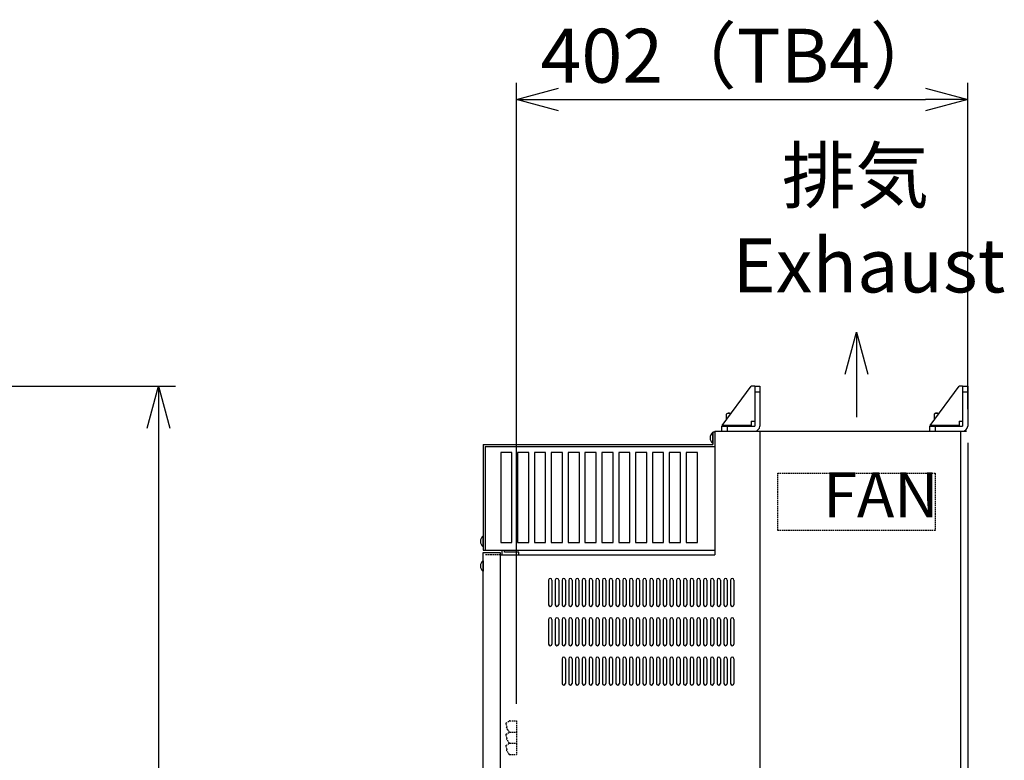
# Model space of a CAD drawing. Extents: x -1162 to 11043, y -4742 to 2351.
# Drawn here: x 1815 to 2691, y -1963 to -1305 of the extents above; entities that cross this region are included whole.
import ezdxf

# ---------------------------------------------------------------- set-up
doc = ezdxf.new("R2010")
doc.units = 0
doc.header["$PDMODE"] = 1
doc.header["$PDSIZE"] = -10
doc.linetypes.add('HIDDEN', pattern=[0.375, 0.25, -0.125])
doc.layers.get('0').update_dxf_attribs({"color": 3, "linetype": 'CONTINUOUS'})
doc.layers.get('DEFPOINTS').update_dxf_attribs({"linetype": 'CONTINUOUS'})
for name, color, linetype in [('05本体取付金', 3, 'CONTINUOUS'), ('CA', 4, 'CONTINUOUS'), ('カバー取付金', 5, 'CONTINUOUS'), ('カバー１', 1, 'CONTINUOUS'), ('カバー２', 1, 'CONTINUOUS'), ('寸法', 7, 'CONTINUOUS')]:
    doc.layers.add(name, color=color, linetype=linetype)
doc.styles.add('STANDARD1', font='romans.shx', dxfattribs={"width": 0.7, "bigfont": 'BIGFONT.shx'})
doc.dimstyles.new('MEE-STD', dxfattribs={"dimtxt": 3.2, "dimasz": 2.5, "dimexe": 1, "dimexo": 1, "dimgap": 1, "dimtad": 3, "dimdec": 4, "dimdsep": 46, "dimtxsty": 'STANDARD1', "dimblk1": 'OPEN30', "dimblk2": 'OPEN30', "dimsah": 1, "dimcen": -1, "dimclrd": 7, "dimclre": 7, "dimclrt": 2, "dimadec": 4, "dimazin": 2, "dimtfac": 0.714286, "dimtdec": 4, "dimtmove": 0, "dimatfit": 3, "dimldrblk": 'OPEN30', "dimfxl": 1, "dimtolj": 1, "dimarcsym": 0})
doc.dimstyles.new('MEE-STD×5', dxfattribs={"dimscale": 5, "dimtxt": 3.2, "dimasz": 2.5, "dimexe": 1, "dimexo": 1, "dimgap": 1, "dimtad": 3, "dimdec": 4, "dimdsep": 46, "dimtxsty": 'STANDARD1', "dimblk1": 'OPEN30', "dimblk2": 'OPEN30', "dimsah": 1, "dimcen": -1, "dimclrd": 7, "dimclre": 7, "dimclrt": 2, "dimadec": 4, "dimazin": 2, "dimtfac": 0.714286, "dimtdec": 4, "dimtmove": 0, "dimatfit": 3, "dimldrblk": 'OPEN30', "dimfxl": 1, "dimtolj": 1, "dimarcsym": 0})

# ---------------------------------------------------------------- blocks, each defined once
blk = doc.blocks.new('_OPEN30')
at = {"color": 0, "linetype": 'ByBlock'}
for p, q in [((-1, 0.268), (0, 0)), ((0, 0), (-1, -0.268)), ((0, 0), (-1, 0))]:
    blk.add_line(p, q, dxfattribs=at)
blk = doc.blocks.new('*D43')
at = {"layer": 'DEFPOINTS', "color": 0}
for p in [(2658.77, -1666.13), (2261.93, -2092.93), (2261.93, -2420.63)]:
    blk.add_point(p, dxfattribs=at)
at = {"layer": '寸法', "color": 7, "lineweight": -2}
for p, q in [((2658.77, -1681.13), (2658.77, -2435.63)), ((2261.93, -2107.93), (2261.93, -2435.63)), ((2621.27, -2420.63), (2299.43, -2420.63))]:
    blk.add_line(p, q, dxfattribs=at)
at = {"layer": '寸法', "color": 7, "lineweight": -2, "xscale": 37.5, "yscale": 37.5, "zscale": 37.5, "rotation": 180}
blk.add_blockref('_OPEN30', (2261.93, -2420.63), dxfattribs=at)
at = {"layer": '寸法', "color": 7, "lineweight": -2, "xscale": 37.5, "yscale": 37.5, "zscale": 37.5}
blk.add_blockref('_OPEN30', (2658.77, -2420.63), dxfattribs=at)
at = {"layer": '寸法', "color": 2, "insert": (2505.45, -2381.63), "char_height": 48, "attachment_point": 5, "style": 'STANDARD1'}
blk.add_mtext('\\A1;397（TB2）', dxfattribs=at)
blk = doc.blocks.new('*D44')
at = {"layer": 'DEFPOINTS', "color": 0}
for p in [(2658.77, -1667.13), (2273.17, -2017.63), (2273.17, -2064.29)]:
    blk.add_point(p, dxfattribs=at)
at = {"layer": '寸法', "color": 7, "lineweight": -2}
for p, q in [((2658.77, -1682.13), (2658.77, -2079.29)), ((2273.17, -2032.63), (2273.17, -2079.29)), ((2621.27, -2064.29), (2310.67, -2064.29))]:
    blk.add_line(p, q, dxfattribs=at)
at = {"layer": '寸法', "color": 7, "lineweight": -2, "xscale": 37.5, "yscale": 37.5, "zscale": 37.5, "rotation": 180}
blk.add_blockref('_OPEN30', (2273.17, -2064.29), dxfattribs=at)
at = {"layer": '寸法', "color": 7, "lineweight": -2, "xscale": 37.5, "yscale": 37.5, "zscale": 37.5}
blk.add_blockref('_OPEN30', (2658.77, -2064.29), dxfattribs=at)
at = {"layer": '寸法', "color": 2, "insert": (2503.37, -2025.29), "char_height": 48, "attachment_point": 5, "style": 'STANDARD1'}
blk.add_mtext('\\A1;386（TB3）', dxfattribs=at)
blk = doc.blocks.new('*D45')
at = {"layer": 'DEFPOINTS', "color": 0}
for p in [(2658.77, -1375.63), (2658.77, -1666.13), (2257.17, -1928.33)]:
    blk.add_point(p, dxfattribs=at)
at = {"layer": '寸法', "color": 7, "lineweight": -2}
for p, q in [((2257.17, -1913.33), (2257.17, -1360.63)), ((2658.77, -1651.13), (2658.77, -1360.63)), ((2294.67, -1375.63), (2621.27, -1375.63))]:
    blk.add_line(p, q, dxfattribs=at)
at = {"layer": '寸法', "color": 7, "lineweight": -2, "xscale": 37.5, "yscale": 37.5, "zscale": 37.5, "rotation": 180}
blk.add_blockref('_OPEN30', (2257.17, -1375.63), dxfattribs=at)
at = {"layer": '寸法', "color": 7, "lineweight": -2, "xscale": 37.5, "yscale": 37.5, "zscale": 37.5}
blk.add_blockref('_OPEN30', (2658.77, -1375.63), dxfattribs=at)
at = {"layer": '寸法', "color": 2, "insert": (2457.97, -1336.63), "char_height": 48, "attachment_point": 5, "style": 'STANDARD1'}
blk.add_mtext('\\A1;402（TB4）', dxfattribs=at)
blk = doc.blocks.new('*D22')
at = {"color": 7, "lineweight": -2}
for p, q in [((1796.17, -1630.63), (1953.67, -1630.63)), ((1938.67, -1668.13), (1938.67, -3173.13)), ((1796.17, -3210.63), (1953.67, -3210.63))]:
    blk.add_line(p, q, dxfattribs=at)
at = {"layer": 'DEFPOINTS', "color": 0}
for p in [(1781.17, -1630.63), (1781.17, -3210.63), (1938.67, -3210.63)]:
    blk.add_point(p, dxfattribs=at)
at = {"color": 7, "lineweight": -2, "xscale": 37.5, "yscale": 37.5, "zscale": 37.5}
for p, rotation in [((1938.67, -1630.63), 90), ((1938.67, -3210.63), 270)]:
    blk.add_blockref('_OPEN30', p, dxfattribs=dict(at, rotation=rotation))
at = {"color": 2, "insert": (1899.67, -2420.63), "char_height": 48, "attachment_point": 5, "rotation": 90, "style": 'STANDARD1'}
blk.add_mtext('\\A1;1580', dxfattribs=at)

msp = doc.modelspace()

# ---------------------------------------------------------------- linework, layer by layer
for p, q in [((2445.5179386, -1654.6262621), (2443.952984, -1655.529789)), ((2443.952984, -1655.529789), (2443.952984, -1660.6271694)), ((2445.5179386, -1654.6262621), (2448.37651, -1654.6262621)), ((2630.5179386, -1654.6262621), (2628.952984, -1655.529789)), ((2628.952984, -1655.529789), (2628.952984, -1660.6271694)), ((2630.5179386, -1654.6262621), (2633.37651, -1654.6262621)), ((2431.7794942, -1671.9262621), (2432.0679386, -1671.9262621)), ((2431.7794942, -1671.9262621), (2431.7794942, -1681.3262621)), ((2432.0679386, -1671.9262621), (2432.0679386, -1681.3262621)), ((2433.7679386, -1670.6262621), (2433.7679386, -1780.6262621)), ((2433.7679386, -1670.6262621), (2657.7679386, -1670.6262621)), ((2442.7679386, -1665.6262621), (2442.7679386, -1666.1262621)), ((2442.7679386, -1666.1262621), (2464.7679386, -1666.1262621)), ((2464.7679386, -1665.6262621), (2464.7679386, -1666.1262621)), ((2473.7679386, -1670.6262621), (2473.7679386, -1989.5191328)), ((2627.7679386, -1665.6262621), (2627.7679386, -1666.1262621)), ((2627.7679386, -1666.1262621), (2649.7679386, -1666.1262621)), ((2649.7679386, -1665.6262621), (2649.7679386, -1666.1262621)), ((2431.7794942, -1681.3262621), (2432.0679386, -1681.3262621)), ((2227.3794942, -1763.9262621), (2227.6679386, -1763.9262621)), ((2227.3794942, -1763.9262621), (2227.3794942, -1773.3262621)), ((2227.6679386, -1763.9262621), (2227.6679386, -1773.3262621)), ((2227.3794942, -1773.3262621), (2227.6679386, -1773.3262621)), ((2227.3794942, -1785.926262), (2227.3794942, -1795.326262)), ((2227.3794942, -1785.926262), (2227.6679386, -1785.926262)), ((2227.6679386, -1785.926262), (2227.6679386, -1795.326262)), ((2242.6679386, -1780.6262621), (2433.7679386, -1780.6262621)), ((2227.3794942, -1795.326262), (2227.6679386, -1795.326262)), ((2285.7679386, -1803.1262621), (2285.7679386, -1825.1262621)), ((2288.7679386, -1803.1262621), (2288.7679386, -1825.1262621)), ((2291.7679386, -1803.1262621), (2291.7679386, -1825.1262621)), ((2294.7679386, -1803.1262621), (2294.7679386, -1825.1262621)), ((2297.7679386, -1803.1262621), (2297.7679386, -1825.1262621)), ((2300.7679386, -1803.1262621), (2300.7679386, -1825.1262621)), ((2303.7679386, -1803.1262621), (2303.7679386, -1825.1262621)), ((2306.7679386, -1803.1262621), (2306.7679386, -1825.1262621)), ((2309.7679386, -1803.1262621), (2309.7679386, -1825.1262621)), ((2312.7679386, -1803.1262621), (2312.7679386, -1825.1262621)), ((2315.7679386, -1803.1262621), (2315.7679386, -1825.1262621)), ((2318.7679386, -1803.1262621), (2318.7679386, -1825.1262621)), ((2321.7679386, -1803.1262621), (2321.7679386, -1825.1262621)), ((2324.7679386, -1803.1262621), (2324.7679386, -1825.1262621)), ((2327.7679386, -1803.1262621), (2327.7679386, -1825.1262621)), ((2330.7679386, -1803.1262621), (2330.7679386, -1825.1262621)), ((2333.7679386, -1803.1262621), (2333.7679386, -1825.1262621)), ((2336.7679386, -1803.1262621), (2336.7679386, -1825.1262621)), ((2339.7679386, -1803.1262621), (2339.7679386, -1825.1262621)), ((2342.7679386, -1803.1262621), (2342.7679386, -1825.1262621)), ((2345.7679386, -1803.1262621), (2345.7679386, -1825.1262621)), ((2348.7679386, -1803.1262621), (2348.7679386, -1825.1262621)), ((2351.7679386, -1803.1262621), (2351.7679386, -1825.1262621)), ((2354.7679386, -1803.1262621), (2354.7679386, -1825.1262621)), ((2357.7679386, -1803.1262621), (2357.7679386, -1825.1262621)), ((2360.7679386, -1803.1262621), (2360.7679386, -1825.1262621)), ((2363.7679386, -1803.1262621), (2363.7679386, -1825.1262621)), ((2366.7679386, -1803.1262621), (2366.7679386, -1825.1262621)), ((2369.7679386, -1803.1262621), (2369.7679386, -1825.1262621)), ((2372.7679386, -1803.1262621), (2372.7679386, -1825.1262621)), ((2375.7679386, -1803.1262621), (2375.7679386, -1825.1262621)), ((2378.7679386, -1803.1262621), (2378.7679386, -1825.1262621)), ((2381.7679386, -1803.1262621), (2381.7679386, -1825.1262621)), ((2384.7679386, -1803.1262621), (2384.7679386, -1825.1262621)), ((2387.7679386, -1803.1262621), (2387.7679386, -1825.1262621)), ((2390.7679386, -1803.1262621), (2390.7679386, -1825.1262621)), ((2393.7679386, -1803.1262621), (2393.7679386, -1825.1262621)), ((2396.7679386, -1803.1262621), (2396.7679386, -1825.1262621)), ((2399.7679386, -1803.1262621), (2399.7679386, -1825.1262621)), ((2402.7679386, -1803.1262621), (2402.7679386, -1825.1262621)), ((2405.7679386, -1803.1262621), (2405.7679386, -1825.1262621)), ((2408.7679386, -1803.1262621), (2408.7679386, -1825.1262621)), ((2411.7679386, -1803.1262621), (2411.7679386, -1825.1262621)), ((2414.7679386, -1803.1262621), (2414.7679386, -1825.1262621)), ((2417.7679386, -1803.1262621), (2417.7679386, -1825.1262621)), ((2420.7679386, -1803.1262621), (2420.7679386, -1825.1262621)), ((2423.7679386, -1803.1262621), (2423.7679386, -1825.1262621)), ((2426.7679386, -1803.1262621), (2426.7679386, -1825.1262621)), ((2429.7679386, -1803.1262621), (2429.7679386, -1825.1262621)), ((2432.7679386, -1803.1262621), (2432.7679386, -1825.1262621)), ((2435.7679386, -1803.1262621), (2435.7679386, -1825.1262621)), ((2438.7679386, -1803.1262621), (2438.7679386, -1825.1262621)), ((2441.7679386, -1803.1262621), (2441.7679386, -1825.1262621)), ((2444.7679386, -1803.1262621), (2444.7679386, -1825.1262621)), ((2447.7679386, -1803.1262621), (2447.7679386, -1825.1262621)), ((2450.7679386, -1803.1262621), (2450.7679386, -1825.1262621)), ((2285.7679386, -1838.1262621), (2285.7679386, -1860.1262621)), ((2288.7679386, -1838.1262621), (2288.7679386, -1860.1262621)), ((2291.7679386, -1838.1262621), (2291.7679386, -1860.1262621)), ((2294.7679386, -1838.1262621), (2294.7679386, -1860.1262621)), ((2297.7679386, -1838.1262621), (2297.7679386, -1860.1262621)), ((2300.7679386, -1838.1262621), (2300.7679386, -1860.1262621)), ((2303.7679386, -1838.1262621), (2303.7679386, -1860.1262621)), ((2306.7679386, -1838.1262621), (2306.7679386, -1860.1262621)), ((2309.7679386, -1838.1262621), (2309.7679386, -1860.1262621)), ((2312.7679386, -1838.1262621), (2312.7679386, -1860.1262621)), ((2315.7679386, -1838.1262621), (2315.7679386, -1860.1262621)), ((2318.7679386, -1838.1262621), (2318.7679386, -1860.1262621)), ((2321.7679386, -1838.1262621), (2321.7679386, -1860.1262621)), ((2324.7679386, -1838.1262621), (2324.7679386, -1860.1262621)), ((2327.7679386, -1838.1262621), (2327.7679386, -1860.1262621)), ((2330.7679386, -1838.1262621), (2330.7679386, -1860.1262621)), ((2333.7679386, -1838.1262621), (2333.7679386, -1860.1262621)), ((2336.7679386, -1838.1262621), (2336.7679386, -1860.1262621)), ((2339.7679386, -1838.1262621), (2339.7679386, -1860.1262621)), ((2342.7679386, -1838.1262621), (2342.7679386, -1860.1262621)), ((2345.7679386, -1838.1262621), (2345.7679386, -1860.1262621)), ((2348.7679386, -1838.1262621), (2348.7679386, -1860.1262621)), ((2351.7679386, -1838.1262621), (2351.7679386, -1860.1262621)), ((2354.7679386, -1838.1262621), (2354.7679386, -1860.1262621)), ((2357.7679386, -1838.1262621), (2357.7679386, -1860.1262621)), ((2360.7679386, -1838.1262621), (2360.7679386, -1860.1262621)), ((2363.7679386, -1838.1262621), (2363.7679386, -1860.1262621)), ((2366.7679386, -1838.1262621), (2366.7679386, -1860.1262621)), ((2369.7679386, -1838.1262621), (2369.7679386, -1860.1262621)), ((2372.7679386, -1838.1262621), (2372.7679386, -1860.1262621)), ((2375.7679386, -1838.1262621), (2375.7679386, -1860.1262621)), ((2378.7679386, -1838.1262621), (2378.7679386, -1860.1262621)), ((2381.7679386, -1838.1262621), (2381.7679386, -1860.1262621)), ((2384.7679386, -1838.1262621), (2384.7679386, -1860.1262621)), ((2387.7679386, -1838.1262621), (2387.7679386, -1860.1262621)), ((2390.7679386, -1838.1262621), (2390.7679386, -1860.1262621)), ((2393.7679386, -1838.1262621), (2393.7679386, -1860.1262621)), ((2396.7679386, -1838.1262621), (2396.7679386, -1860.1262621)), ((2399.7679386, -1838.1262621), (2399.7679386, -1860.1262621)), ((2402.7679386, -1838.1262621), (2402.7679386, -1860.1262621)), ((2405.7679386, -1838.1262621), (2405.7679386, -1860.1262621)), ((2408.7679386, -1838.1262621), (2408.7679386, -1860.1262621)), ((2411.7679386, -1838.1262621), (2411.7679386, -1860.1262621)), ((2414.7679386, -1838.1262621), (2414.7679386, -1860.1262621)), ((2417.7679386, -1838.1262621), (2417.7679386, -1860.1262621)), ((2420.7679386, -1838.1262621), (2420.7679386, -1860.1262621)), ((2423.7679386, -1838.1262621), (2423.7679386, -1860.1262621)), ((2426.7679386, -1838.1262621), (2426.7679386, -1860.1262621)), ((2429.7679386, -1838.1262621), (2429.7679386, -1860.1262621)), ((2432.7679386, -1838.1262621), (2432.7679386, -1860.1262621)), ((2435.7679386, -1838.1262621), (2435.7679386, -1860.1262621)), ((2438.7679386, -1838.1262621), (2438.7679386, -1860.1262621)), ((2441.7679386, -1838.1262621), (2441.7679386, -1860.1262621)), ((2444.7679386, -1838.1262621), (2444.7679386, -1860.1262621)), ((2447.7679386, -1838.1262621), (2447.7679386, -1860.1262621)), ((2450.7679386, -1838.1262621), (2450.7679386, -1860.1262621)), ((2297.7679386, -1873.1262621), (2297.7679386, -1895.1262621)), ((2300.7679386, -1873.1262621), (2300.7679386, -1895.1262621)), ((2303.7679386, -1873.1262621), (2303.7679386, -1895.1262621)), ((2306.7679386, -1873.1262621), (2306.7679386, -1895.1262621)), ((2309.7679386, -1873.1262621), (2309.7679386, -1895.1262621)), ((2312.7679386, -1873.1262621), (2312.7679386, -1895.1262621)), ((2315.7679386, -1873.1262621), (2315.7679386, -1895.1262621)), ((2318.7679386, -1873.1262621), (2318.7679386, -1895.1262621)), ((2321.7679386, -1873.1262621), (2321.7679386, -1895.1262621)), ((2324.7679386, -1873.1262621), (2324.7679386, -1895.1262621)), ((2327.7679386, -1873.1262621), (2327.7679386, -1895.1262621)), ((2330.7679386, -1873.1262621), (2330.7679386, -1895.1262621)), ((2333.7679386, -1873.1262621), (2333.7679386, -1895.1262621)), ((2336.7679386, -1873.1262621), (2336.7679386, -1895.1262621)), ((2339.7679386, -1873.1262621), (2339.7679386, -1895.1262621)), ((2342.7679386, -1873.1262621), (2342.7679386, -1895.1262621)), ((2345.7679386, -1873.1262621), (2345.7679386, -1895.1262621)), ((2348.7679386, -1873.1262621), (2348.7679386, -1895.1262621)), ((2351.7679386, -1873.1262621), (2351.7679386, -1895.1262621)), ((2354.7679386, -1873.1262621), (2354.7679386, -1895.1262621)), ((2357.7679386, -1873.1262621), (2357.7679386, -1895.1262621)), ((2360.7679386, -1873.1262621), (2360.7679386, -1895.1262621)), ((2363.7679386, -1873.1262621), (2363.7679386, -1895.1262621)), ((2366.7679386, -1873.1262621), (2366.7679386, -1895.1262621)), ((2369.7679386, -1873.1262621), (2369.7679386, -1895.1262621)), ((2372.7679386, -1873.1262621), (2372.7679386, -1895.1262621)), ((2375.7679386, -1873.1262621), (2375.7679386, -1895.1262621)), ((2378.7679386, -1873.1262621), (2378.7679386, -1895.1262621)), ((2381.7679386, -1873.1262621), (2381.7679386, -1895.1262621)), ((2384.7679386, -1873.1262621), (2384.7679386, -1895.1262621)), ((2387.7679386, -1873.1262621), (2387.7679386, -1895.1262621)), ((2390.7679386, -1873.1262621), (2390.7679386, -1895.1262621)), ((2393.7679386, -1873.1262621), (2393.7679386, -1895.1262621)), ((2396.7679386, -1873.1262621), (2396.7679386, -1895.1262621)), ((2399.7679386, -1873.1262621), (2399.7679386, -1895.1262621)), ((2402.7679386, -1873.1262621), (2402.7679386, -1895.1262621)), ((2405.7679386, -1873.1262621), (2405.7679386, -1895.1262621)), ((2408.7679386, -1873.1262621), (2408.7679386, -1895.1262621)), ((2411.7679386, -1873.1262621), (2411.7679386, -1895.1262621)), ((2414.7679386, -1873.1262621), (2414.7679386, -1895.1262621)), ((2417.7679386, -1873.1262621), (2417.7679386, -1895.1262621)), ((2420.7679386, -1873.1262621), (2420.7679386, -1895.1262621)), ((2423.7679386, -1873.1262621), (2423.7679386, -1895.1262621)), ((2426.7679386, -1873.1262621), (2426.7679386, -1895.1262621)), ((2429.7679386, -1873.1262621), (2429.7679386, -1895.1262621)), ((2432.7679386, -1873.1262621), (2432.7679386, -1895.1262621)), ((2435.7679386, -1873.1262621), (2435.7679386, -1895.1262621)), ((2438.7679386, -1873.1262621), (2438.7679386, -1895.1262621)), ((2441.7679386, -1873.1262621), (2441.7679386, -1895.1262621)), ((2444.7679386, -1873.1262621), (2444.7679386, -1895.1262621)), ((2447.7679386, -1873.1262621), (2447.7679386, -1895.1262621)), ((2450.7679386, -1873.1262621), (2450.7679386, -1895.1262621))]:
    msp.add_line(p, q)
at = {"linetype": 'Continuous'}
msp.add_line((2652.7679386, -3170.6262621), (2652.7679386, -1670.6262621), dxfattribs=at)
at = {"linetype": 'HIDDEN', "ltscale": 5}
msp.add_line((2242.6679386, -1780.6262621), (2229.2679386, -1780.6262621), dxfattribs=at)
msp.add_lwpolyline([(2489.7679386, -1708.1262621), (2629.7679386, -1708.1262621), (2629.7679386, -1759.1262621), (2489.7679386, -1759.1262621)], close=True, dxfattribs=at)
for centre, radius, start, end in [((2445.5179386, -1661.2607178), 6.6344557, 67.8769491251, 90), ((2630.5179386, -1661.2607178), 6.6344557, 67.8769491251, 90), ((2435.6679386, -1676.6262621), 6.1, 129.6019270811, 230.3980729189), ((2231.2679386, -1768.6262621), 6.1, 129.6019270811, 230.3980729189), ((2231.2679386, -1790.626262), 6.1, 129.6019270811, 230.3980729189), ((2287.2679386, -1803.1262621), 1.5, 0, 180), ((2293.2679386, -1803.1262621), 1.5, 0, 180), ((2299.2679386, -1803.1262621), 1.5, 0, 180), ((2305.2679386, -1803.1262621), 1.5, 0, 180), ((2311.2679386, -1803.1262621), 1.5, 0, 180), ((2317.2679386, -1803.1262621), 1.5, 0, 180), ((2323.2679386, -1803.1262621), 1.5, 0, 180), ((2329.2679386, -1803.1262621), 1.5, 0, 180), ((2335.2679386, -1803.1262621), 1.5, 0, 180), ((2341.2679386, -1803.1262621), 1.5, 0, 180), ((2347.2679386, -1803.1262621), 1.5, 0, 180), ((2353.2679386, -1803.1262621), 1.5, 0, 180), ((2359.2679386, -1803.1262621), 1.5, 0, 180), ((2365.2679386, -1803.1262621), 1.5, 0, 180), ((2371.2679386, -1803.1262621), 1.5, 0, 180), ((2377.2679386, -1803.1262621), 1.5, 0, 180), ((2383.2679386, -1803.1262621), 1.5, 0, 180), ((2389.2679386, -1803.1262621), 1.5, 0, 180), ((2395.2679386, -1803.1262621), 1.5, 0, 180), ((2401.2679386, -1803.1262621), 1.5, 0, 180), ((2407.2679386, -1803.1262621), 1.5, 0, 180), ((2413.2679386, -1803.1262621), 1.5, 0, 180), ((2419.2679386, -1803.1262621), 1.5, 0, 180), ((2425.2679386, -1803.1262621), 1.5, 0, 180), ((2431.2679386, -1803.1262621), 1.5, 0, 180), ((2437.2679386, -1803.1262621), 1.5, 0, 180), ((2443.2679386, -1803.1262621), 1.5, 0, 180), ((2449.2679386, -1803.1262621), 1.5, 0, 180), ((2287.2679386, -1825.1262621), 1.5, 180, 0), ((2293.2679386, -1825.1262621), 1.5, 180, 0), ((2299.2679386, -1825.1262621), 1.5, 180, 0), ((2305.2679386, -1825.1262621), 1.5, 180, 0), ((2311.2679386, -1825.1262621), 1.5, 180, 0), ((2317.2679386, -1825.1262621), 1.5, 180, 0), ((2323.2679386, -1825.1262621), 1.5, 180, 0), ((2329.2679386, -1825.1262621), 1.5, 180, 0), ((2335.2679386, -1825.1262621), 1.5, 180, 0), ((2341.2679386, -1825.1262621), 1.5, 180, 0), ((2347.2679386, -1825.1262621), 1.5, 180, 0), ((2353.2679386, -1825.1262621), 1.5, 180, 0), ((2359.2679386, -1825.1262621), 1.5, 180, 0), ((2365.2679386, -1825.1262621), 1.5, 180, 0), ((2371.2679386, -1825.1262621), 1.5, 180, 0), ((2377.2679386, -1825.1262621), 1.5, 180, 0), ((2383.2679386, -1825.1262621), 1.5, 180, 0), ((2389.2679386, -1825.1262621), 1.5, 180, 0), ((2395.2679386, -1825.1262621), 1.5, 180, 0), ((2401.2679386, -1825.1262621), 1.5, 180, 0), ((2407.2679386, -1825.1262621), 1.5, 180, 0), ((2413.2679386, -1825.1262621), 1.5, 180, 0), ((2419.2679386, -1825.1262621), 1.5, 180, 0), ((2425.2679386, -1825.1262621), 1.5, 180, 0), ((2431.2679386, -1825.1262621), 1.5, 180, 0), ((2437.2679386, -1825.1262621), 1.5, 180, 0), ((2443.2679386, -1825.1262621), 1.5, 180, 0), ((2449.2679386, -1825.1262621), 1.5, 180, 0), ((2287.2679386, -1838.1262621), 1.5, 0, 180), ((2293.2679386, -1838.1262621), 1.5, 0, 180), ((2299.2679386, -1838.1262621), 1.5, 0, 180), ((2305.2679386, -1838.1262621), 1.5, 0, 180), ((2311.2679386, -1838.1262621), 1.5, 0, 180), ((2317.2679386, -1838.1262621), 1.5, 0, 180), ((2323.2679386, -1838.1262621), 1.5, 0, 180), ((2329.2679386, -1838.1262621), 1.5, 0, 180), ((2335.2679386, -1838.1262621), 1.5, 0, 180), ((2341.2679386, -1838.1262621), 1.5, 0, 180), ((2347.2679386, -1838.1262621), 1.5, 0, 180), ((2353.2679386, -1838.1262621), 1.5, 0, 180), ((2359.2679386, -1838.1262621), 1.5, 0, 180), ((2365.2679386, -1838.1262621), 1.5, 0, 180), ((2371.2679386, -1838.1262621), 1.5, 0, 180), ((2377.2679386, -1838.1262621), 1.5, 0, 180), ((2383.2679386, -1838.1262621), 1.5, 0, 180), ((2389.2679386, -1838.1262621), 1.5, 0, 180), ((2395.2679386, -1838.1262621), 1.5, 0, 180), ((2401.2679386, -1838.1262621), 1.5, 0, 180), ((2407.2679386, -1838.1262621), 1.5, 0, 180), ((2413.2679386, -1838.1262621), 1.5, 0, 180), ((2419.2679386, -1838.1262621), 1.5, 0, 180), ((2425.2679386, -1838.1262621), 1.5, 0, 180), ((2431.2679386, -1838.1262621), 1.5, 0, 180), ((2437.2679386, -1838.1262621), 1.5, 0, 180), ((2443.2679386, -1838.1262621), 1.5, 0, 180), ((2449.2679386, -1838.1262621), 1.5, 0, 180), ((2287.2679386, -1860.1262621), 1.5, 180, 0), ((2293.2679386, -1860.1262621), 1.5, 180, 0), ((2299.2679386, -1860.1262621), 1.5, 180, 0), ((2305.2679386, -1860.1262621), 1.5, 180, 0), ((2311.2679386, -1860.1262621), 1.5, 180, 0), ((2317.2679386, -1860.1262621), 1.5, 180, 0), ((2323.2679386, -1860.1262621), 1.5, 180, 0), ((2329.2679386, -1860.1262621), 1.5, 180, 0), ((2335.2679386, -1860.1262621), 1.5, 180, 0), ((2341.2679386, -1860.1262621), 1.5, 180, 0), ((2347.2679386, -1860.1262621), 1.5, 180, 0), ((2353.2679386, -1860.1262621), 1.5, 180, 0), ((2359.2679386, -1860.1262621), 1.5, 180, 0), ((2365.2679386, -1860.1262621), 1.5, 180, 0), ((2371.2679386, -1860.1262621), 1.5, 180, 0), ((2377.2679386, -1860.1262621), 1.5, 180, 0), ((2383.2679386, -1860.1262621), 1.5, 180, 0), ((2389.2679386, -1860.1262621), 1.5, 180, 0), ((2395.2679386, -1860.1262621), 1.5, 180, 0), ((2401.2679386, -1860.1262621), 1.5, 180, 0), ((2407.2679386, -1860.1262621), 1.5, 180, 0), ((2413.2679386, -1860.1262621), 1.5, 180, 0), ((2419.2679386, -1860.1262621), 1.5, 180, 0), ((2425.2679386, -1860.1262621), 1.5, 180, 0), ((2431.2679386, -1860.1262621), 1.5, 180, 0), ((2437.2679386, -1860.1262621), 1.5, 180, 0), ((2443.2679386, -1860.1262621), 1.5, 180, 0), ((2449.2679386, -1860.1262621), 1.5, 180, 0), ((2299.2679386, -1873.1262621), 1.5, 0, 180), ((2305.2679386, -1873.1262621), 1.5, 0, 180), ((2311.2679386, -1873.1262621), 1.5, 0, 180), ((2317.2679386, -1873.1262621), 1.5, 0, 180), ((2323.2679386, -1873.1262621), 1.5, 0, 180), ((2329.2679386, -1873.1262621), 1.5, 0, 180), ((2335.2679386, -1873.1262621), 1.5, 0, 180), ((2341.2679386, -1873.1262621), 1.5, 0, 180), ((2347.2679386, -1873.1262621), 1.5, 0, 180), ((2353.2679386, -1873.1262621), 1.5, 0, 180), ((2359.2679386, -1873.1262621), 1.5, 0, 180), ((2365.2679386, -1873.1262621), 1.5, 0, 180), ((2371.2679386, -1873.1262621), 1.5, 0, 180), ((2377.2679386, -1873.1262621), 1.5, 0, 180), ((2383.2679386, -1873.1262621), 1.5, 0, 180), ((2389.2679386, -1873.1262621), 1.5, 0, 180), ((2395.2679386, -1873.1262621), 1.5, 0, 180), ((2401.2679386, -1873.1262621), 1.5, 0, 180), ((2407.2679386, -1873.1262621), 1.5, 0, 180), ((2413.2679386, -1873.1262621), 1.5, 0, 180), ((2419.2679386, -1873.1262621), 1.5, 0, 180), ((2425.2679386, -1873.1262621), 1.5, 0, 180), ((2431.2679386, -1873.1262621), 1.5, 0, 180), ((2437.2679386, -1873.1262621), 1.5, 0, 180), ((2443.2679386, -1873.1262621), 1.5, 0, 180), ((2449.2679386, -1873.1262621), 1.5, 0, 180), ((2299.2679386, -1895.1262621), 1.5, 180, 0), ((2305.2679386, -1895.1262621), 1.5, 180, 0), ((2311.2679386, -1895.1262621), 1.5, 180, 0), ((2317.2679386, -1895.1262621), 1.5, 180, 0), ((2323.2679386, -1895.1262621), 1.5, 180, 0), ((2329.2679386, -1895.1262621), 1.5, 180, 0), ((2335.2679386, -1895.1262621), 1.5, 180, 0), ((2341.2679386, -1895.1262621), 1.5, 180, 0), ((2347.2679386, -1895.1262621), 1.5, 180, 0), ((2353.2679386, -1895.1262621), 1.5, 180, 0), ((2359.2679386, -1895.1262621), 1.5, 180, 0), ((2365.2679386, -1895.1262621), 1.5, 180, 0), ((2371.2679386, -1895.1262621), 1.5, 180, 0), ((2377.2679386, -1895.1262621), 1.5, 180, 0), ((2383.2679386, -1895.1262621), 1.5, 180, 0), ((2389.2679386, -1895.1262621), 1.5, 180, 0), ((2395.2679386, -1895.1262621), 1.5, 180, 0), ((2401.2679386, -1895.1262621), 1.5, 180, 0), ((2407.2679386, -1895.1262621), 1.5, 180, 0), ((2413.2679386, -1895.1262621), 1.5, 180, 0), ((2419.2679386, -1895.1262621), 1.5, 180, 0), ((2425.2679386, -1895.1262621), 1.5, 180, 0), ((2431.2679386, -1895.1262621), 1.5, 180, 0), ((2437.2679386, -1895.1262621), 1.5, 180, 0), ((2443.2679386, -1895.1262621), 1.5, 180, 0), ((2449.2679386, -1895.1262621), 1.5, 180, 0)]:
    msp.add_arc(centre, radius, start, end)
at = {"layer": '05本体取付金'}
for p, q in [((2440.2679386, -1665.6262621), (2466.0679386, -1630.6262621)), ((2469.2679386, -1630.6262621), (2466.0679386, -1630.6262621)), ((2469.2679386, -1630.6262621), (2469.2679386, -1665.6262621)), ((2625.2679386, -1665.6262621), (2651.0679386, -1630.6262621)), ((2654.2679386, -1630.6262621), (2651.0679386, -1630.6262621)), ((2654.2679386, -1630.6262621), (2654.2679386, -1665.6262621)), ((2466.0679386, -1661.6262621), (2466.0679386, -1665.6262621)), ((2466.0679386, -1661.6262621), (2469.2679386, -1661.6262621)), ((2651.0679386, -1661.6262621), (2651.0679386, -1665.6262621)), ((2651.0679386, -1661.6262621), (2654.2679386, -1661.6262621)), ((2466.0679386, -1665.6262621), (2440.2679386, -1665.6262621)), ((2651.0679386, -1665.6262621), (2625.2679386, -1665.6262621))]:
    msp.add_line(p, q, dxfattribs=at)
at = {"layer": '05本体取付金', "ltscale": 5}
for p, q in [((2469.2679386, -1630.6262621), (2473.7679386, -1630.6262621)), ((2469.2679386, -1630.6262621), (2469.2679386, -1666.1262621)), ((2469.2679386, -1635.6262621), (2473.7679386, -1635.6262621)), ((2473.7679386, -1630.6262621), (2473.7679386, -1666.1262621)), ((2654.2679386, -1630.6262621), (2658.7679386, -1630.6262621)), ((2654.2679386, -1630.6262621), (2654.2679386, -1666.1262621)), ((2654.2679386, -1635.6262621), (2658.7679386, -1635.6262621)), ((2658.7679386, -1630.6262621), (2658.7679386, -1666.1262621)), ((2439.7679386, -1666.1262621), (2439.7679386, -1670.6262621)), ((2439.7679386, -1666.1262621), (2469.2679386, -1666.1262621)), ((2439.7679386, -1670.6262621), (2469.2679386, -1670.6262621)), ((2444.7679386, -1666.1262621), (2444.7679386, -1670.6262621)), ((2624.7679386, -1666.1262621), (2624.7679386, -1670.6262621)), ((2624.7679386, -1666.1262621), (2654.2679386, -1666.1262621)), ((2624.7679386, -1670.6262621), (2654.2679386, -1670.6262621)), ((2629.7679386, -1666.1262621), (2629.7679386, -1670.6262621))]:
    msp.add_line(p, q, dxfattribs=at)
for centre in [(2469.2679386, -1666.1262621), (2654.2679386, -1666.1262621)]:
    msp.add_arc(centre, 4.5, 270, 0, dxfattribs=at)
at = {"layer": 'CA', "linetype": 'HIDDEN', "ltscale": 5}
for p, q in [((2247.6980924, -1931.0212439), (2248.7884661, -1934.0170209)), ((2247.8811505, -1930.4406578), (2250.7716818, -1928.416686)), ((2250.7707728, -1938.1130503), (2248.3661825, -1934.6789394)), ((2248.4398552, -1934.2611209), (2248.7884661, -1934.0170209)), ((2251.05847, -1928.3262621), (2257.1679386, -1928.3262621)), ((2257.1679386, -1928.3262621), (2257.1679386, -1938.3262621)), ((2247.6980924, -1941.0212439), (2248.7884661, -1944.0170209)), ((2247.8811505, -1940.4406578), (2250.7716818, -1938.416686)), ((2250.7707728, -1948.1130503), (2248.3661825, -1944.6789394)), ((2248.4398552, -1944.2611209), (2248.7884661, -1944.0170209)), ((2251.05847, -1938.3262621), (2257.1679386, -1938.3262621)), ((2251.1803488, -1938.3262621), (2257.1679386, -1938.3262621)), ((2257.1679386, -1938.3262621), (2257.1679386, -1948.3262621)), ((2247.6980924, -1951.0212439), (2248.7884661, -1954.0170209)), ((2247.8811505, -1950.4406578), (2250.7716818, -1948.416686)), ((2248.4398552, -1954.2611209), (2248.7884661, -1954.0170209)), ((2251.05847, -1948.3262621), (2257.1679386, -1948.3262621)), ((2251.1803488, -1948.3262621), (2257.1679386, -1948.3262621)), ((2257.1679386, -1948.3262621), (2257.1679386, -1958.3262621)), ((2250.7707728, -1958.1130503), (2248.3661825, -1954.6789394)), ((2251.1803488, -1958.3262621), (2257.1679386, -1958.3262621))]:
    msp.add_line(p, q, dxfattribs=at)
for centre, radius, start, end in [((2248.1679387, -1930.8502338), 0.5, 125, 200), ((2248.6119281, -1934.5068665), 0.3, 125, 215), ((2251.05847, -1928.8262621), 0.5, 90, 125), ((2248.1679387, -1940.8502338), 0.5, 125, 200), ((2248.6119281, -1944.5068665), 0.3, 125, 215), ((2251.1803488, -1937.8262621), 0.5, 215, 270), ((2251.05847, -1938.8262621), 0.5, 90, 125), ((2248.1679387, -1950.8502338), 0.5, 125, 200), ((2251.1803488, -1947.8262621), 0.5, 215, 270), ((2251.05847, -1948.8262621), 0.5, 90, 125), ((2248.6119281, -1954.5068665), 0.3, 125, 215), ((2251.1803488, -1957.8262621), 0.5, 215, 270)]:
    msp.add_arc(centre, radius, start, end, dxfattribs=at)
at = {"layer": 'カバー取付金'}
for p, q in [((2244.2679386, -1776.6262621), (2244.2679386, -1780.6262621)), ((2246.5679386, -1778.3262621), (2246.5679386, -1776.6262621)), ((2259.2679386, -1778.3262621), (2246.5679386, -1778.3262621)), ((2259.2679386, -1780.6262621), (2259.2679386, -1778.3262621)), ((2244.2679386, -1780.6262621), (2259.2679386, -1780.6262621))]:
    msp.add_line(p, q, dxfattribs=at)
at = {"layer": 'カバー１'}
for p, q in [((2433.6679386, -1671.6262621), (2432.0679386, -1671.6262621)), ((2432.0679386, -1671.6262621), (2432.0679386, -1682.6262621)), ((2433.6679386, -1671.6262621), (2433.6679386, -1776.6262621)), ((2227.6679386, -1682.6262621), (2227.6679386, -1776.6262621)), ((2227.6679386, -1682.6262621), (2432.0679386, -1682.6262621)), ((2229.2679386, -1684.2262621), (2229.2679386, -1776.6262621)), ((2229.2679386, -1684.2262621), (2433.6679386, -1684.2262621)), ((2253.1679587, -1689.6262621), (2243.1679587, -1689.6262621)), ((2243.1679587, -1689.6262621), (2243.1679587, -1769.6262621)), ((2253.1679587, -1769.6262621), (2253.1679587, -1689.6262621)), ((2268.1679587, -1689.6262621), (2258.1679587, -1689.6262621)), ((2258.1679587, -1689.6262621), (2258.1679587, -1769.6262621)), ((2268.1679587, -1769.6262621), (2268.1679587, -1689.6262621)), ((2283.1679587, -1689.6262621), (2273.1679587, -1689.6262621)), ((2273.1679587, -1689.6262621), (2273.1679587, -1769.6262621)), ((2283.1679587, -1769.6262621), (2283.1679587, -1689.6262621)), ((2298.1679587, -1689.6262621), (2288.1679587, -1689.6262621)), ((2288.1679587, -1689.6262621), (2288.1679587, -1769.6262621)), ((2298.1679587, -1769.6262621), (2298.1679587, -1689.6262621)), ((2313.1679587, -1689.6262621), (2303.1679587, -1689.6262621)), ((2303.1679587, -1689.6262621), (2303.1679587, -1769.6262621)), ((2313.1679587, -1769.6262621), (2313.1679587, -1689.6262621)), ((2328.1679587, -1689.6262621), (2318.1679587, -1689.6262621)), ((2318.1679587, -1689.6262621), (2318.1679587, -1769.6262621)), ((2328.1679587, -1769.6262621), (2328.1679587, -1689.6262621)), ((2343.1679587, -1689.6262621), (2333.1679587, -1689.6262621)), ((2333.1679587, -1689.6262621), (2333.1679587, -1769.6262621)), ((2343.1679587, -1769.6262621), (2343.1679587, -1689.6262621)), ((2358.1679587, -1689.6262621), (2348.1679587, -1689.6262621)), ((2348.1679587, -1689.6262621), (2348.1679587, -1769.6262621)), ((2358.1679587, -1769.6262621), (2358.1679587, -1689.6262621)), ((2373.1679587, -1689.6262621), (2363.1679587, -1689.6262621)), ((2363.1679587, -1689.6262621), (2363.1679587, -1769.6262621)), ((2373.1679587, -1769.6262621), (2373.1679587, -1689.6262621)), ((2388.1679587, -1689.6262621), (2378.1679587, -1689.6262621)), ((2378.1679587, -1689.6262621), (2378.1679587, -1769.6262621)), ((2388.1679587, -1769.6262621), (2388.1679587, -1689.6262621)), ((2403.1679587, -1689.6262621), (2393.1679587, -1689.6262621)), ((2393.1679587, -1689.6262621), (2393.1679587, -1769.6262621)), ((2403.1679587, -1769.6262621), (2403.1679587, -1689.6262621)), ((2418.1679587, -1689.6262621), (2408.1679587, -1689.6262621)), ((2408.1679587, -1689.6262621), (2408.1679587, -1769.6262621)), ((2418.1679587, -1769.6262621), (2418.1679587, -1689.6262621)), ((2243.1679587, -1769.6262621), (2253.1679587, -1769.6262621)), ((2258.1679587, -1769.6262621), (2268.1679587, -1769.6262621)), ((2273.1679587, -1769.6262621), (2283.1679587, -1769.6262621)), ((2288.1679587, -1769.6262621), (2298.1679587, -1769.6262621)), ((2303.1679587, -1769.6262621), (2313.1679587, -1769.6262621)), ((2318.1679587, -1769.6262621), (2328.1679587, -1769.6262621)), ((2333.1679587, -1769.6262621), (2343.1679587, -1769.6262621)), ((2348.1679587, -1769.6262621), (2358.1679587, -1769.6262621)), ((2363.1679587, -1769.6262621), (2373.1679587, -1769.6262621)), ((2378.1679587, -1769.6262621), (2388.1679587, -1769.6262621)), ((2393.1679587, -1769.6262621), (2403.1679587, -1769.6262621)), ((2408.1679587, -1769.6262621), (2418.1679587, -1769.6262621)), ((2227.6679386, -1776.6262621), (2433.6679386, -1776.6262621))]:
    msp.add_line(p, q, dxfattribs=at)
at = {"layer": 'カバー２'}
for p, q in [((2227.6679386, -1778.6262621), (2242.6679386, -1778.6262621)), ((2227.6679386, -2474.6262621), (2227.6679386, -1778.6262621)), ((2242.6679386, -1778.6262621), (2242.6679386, -1984.0878381))]:
    msp.add_line(p, q, dxfattribs=at)

# ---------------------------------------------------------------- texts
at = {"layer": '寸法', "color": 2, "attachment_point": 4, "style": 'STANDARD1'}
for s, insert, char_height in [('   排気\\PExhaust', (2449.3959238, -1489.4223872), 48), ('FAN', (2530.1247863, -1732.3756368), 40)]:
    msp.add_mtext(s, dxfattribs=dict(at, insert=insert, char_height=char_height))

# ---------------------------------------------------------------- dimensions: what is measured, and where the dimension line sits
dim = msp.add_linear_dim(base=(1938.6679424, -3210.626262), p1=(1781.1679408, -1630.626262), p2=(1781.1678908, -3210.626262), angle=90, dimstyle='MEE-STD', override={"dimscale": 15, "dimtxt": 3.2})
dim.commit()
dim.dimension.update_dxf_attribs({"geometry": '*D22', "text_midpoint": (1899.6679424, -2420.626262)})
at = {"layer": '寸法'}
for base, p1, p2, override, picture, middle in [((2658.7679386, -1375.6262621), (2257.1679386, -1928.3262621), (2658.7679386, -1666.1262621), {"dimscale": 15, "dimtxt": 3.2, "dimdec": 0, "dimpost": '（TB4）'}, '*D45', (2457.9679386, -1375.6262621)), ((2261.9279386, -2420.6262621), (2658.7679386, -1666.1262621), (2261.9279386, -2092.9262206), {"dimscale": 15, "dimtxt": 3.2, "dimdec": 0, "dimpost": '（TB2）'}, '*D43', (2505.4489004, -2420.6262621)), ((2273.1679386, -2064.2905792), (2658.7679386, -1667.1262621), (2273.1679386, -2017.6262621), {"dimscale": 15, "dimtxt": 3.2, "dimdec": 0, "dimpost": '（TB3）'}, '*D44', (2503.3733722, -2064.2905792))]:
    dim = msp.add_linear_dim(base=base, p1=p1, p2=p2, dimstyle='MEE-STD×5', override=override, dxfattribs=at)
    dim.commit()
    dim.dimension.update_dxf_attribs({"geometry": picture, "text_midpoint": middle, "dimtype": 160})

# ---------------------------------------------------------------- leaders
msp.add_leader([(2559.8412097, -1582.4255001), (2559.8412097, -1658.1775212)], dimstyle='MEE-STD', override={"dimscale": 15})

doc.saveas('drawing.dxf')
